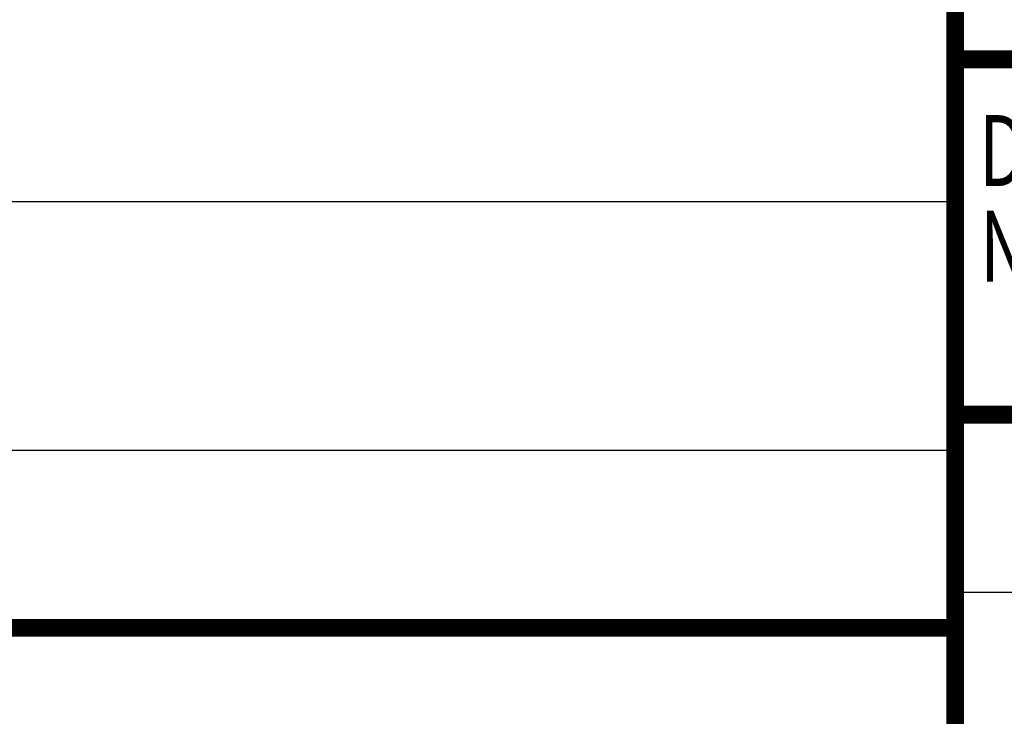
# Model space of a CAD drawing. Units: millimetres. Extents: x 3622 to 7381, y 14 to 5569.
# Drawn here: x 4946 to 5531, y 447 to 861 of the extents above; entities that cross this region are included whole.
import ezdxf
from ezdxf.enums import TextEntityAlignment as Align

# ---------------------------------------------------------------- set-up
doc = ezdxf.new("R2010")
doc.units = ezdxf.units.MM
doc.header["$LTSCALE"] = 100
doc.layers.get('0').update_dxf_attribs({"linetype": 'CONTINUOUS', "lineweight": 30})
doc.styles.add('HY견고딕', font='txt')
doc.styles.add('ROMANS', font='romans.shx', dxfattribs={"width": 0.7, "height": 3.5, "bigfont": 'whgtxt.shx'})

# ---------------------------------------------------------------- blocks, each defined once
blk = doc.blocks.new('HYOSUNG_TITLE_A4')
at = {"color": 3}
for p, q in [((-170, 31), (-85, 31)), ((-85, 25), (0, 25)), ((-170, 24), (-85, 24)), ((-85, 20), (0, 20)), ((-170, 19), (-85, 19))]:
    blk.add_line(p, q, dxfattribs=at)
at = {"color": 3, "const_width": 0.5}
for points in [[(-85, 45), (-85, 0)], [(-85, 35), (0, 35)], [(0, 25), (-85, 25)], [(-85, 19), (-170, 19)]]:
    blk.add_lwpolyline(points, dxfattribs=at)
at = {"style": 'ROMANS', "width": 0.7}
for s, p in [('DWG', (-84.326, 31.432)), ('No.', (-84.298, 28.741))]:
    blk.add_text(s, height=2, dxfattribs=at).set_placement(p)
for tag, height, style, width, p in [('GEN-TITLE-DES1{20}', 3.4, 'HY견고딕', 0.9, (-40.122, 40.232)), ('GEN-TITLE-DES2{24.5}', 2.5, 'ROMANS', 0.8, (-40.246, 36.368)), ('GEN-TITLE-NR{12.3}', 4, 'HY견고딕', 0.9, (-52.352, 27.935)), ('GEN-TITLE-DAT{7.1}', 2, 'ROMANS', 0.7, (-7.814, 21.466)), ('GEN-TITLE-REV{22.6}', 3, 'ROMANS', 0.7, (-4.61, 15.46))]:
    blk.add_attdef(tag, text='', height=height, dxfattribs=dict(style=style, width=width)).set_placement(p, align=Align.CENTER)
for tag, height, p in [('GEN-TITLE-PLOT{5}', 1.8, (-160, 41.5)), ('GEN-TITLE-CHKM{2.5}', 2, (-167.5, 34.5)), ('GEN-TITLE-ISSD{5}', 1.8, (-160, 34.5)), ('GEN-TITLE-ITEM{12.7}', 3.5, (-120, 4.097)), ('GEN-TITLE-REF{12.7}', 3.5, (-39.421, 4.1)), ('GEN-TITLE-GRADE{22.6}', 3, (-4.664, 4.087))]:
    blk.add_attdef(tag, text='', height=height, dxfattribs=at).set_placement(p, align=Align.MIDDLE)
for tag, height, p in [('GEN-TITLE-CTRN{2.5}', 2, (-167.5, 41.5)), ('GEN-TITLE-POSI{22.6}', 2, (-8.078, 32.461)), ('GEN-TITLE-APPM{2.5}', 2, (-167.5, 27.5)), ('GEN-TITLE-FSCM{20.7}', 1.8, (-12.776, 11.147))]:
    blk.add_attdef(tag, text='', height=height, dxfattribs=at).set_placement(p, align=Align.MIDDLE_CENTER)
for tag, p in [('GEN-TITLE-MAT2{35}', (-153.172, 41.5)), ('GEN-TITLE-MAT1{35}', (-153.172, 34.5)), ('GEN-TITLE-DACT{35}', (-153.172, 27.5))]:
    blk.add_attdef(tag, text='', height=2, dxfattribs=at).set_placement(p, align=Align.MIDDLE_LEFT)
at = {"style": 'ROMANS'}
blk.add_attdef('GEN-TITLE-SCA{12.7}', text='', height=2, dxfattribs=at).set_placement((-7.661, 26.683), align=Align.CENTER)

msp = doc.modelspace()

# ---------------------------------------------------------------- block references
at = {"lineweight": 0, "xscale": 21.12, "yscale": 21.12, "zscale": 21.12}
msp.add_blockref('HYOSUNG_TITLE_A4', (7297.01263, 98.48), dxfattribs=at)

doc.saveas('drawing.dxf')
